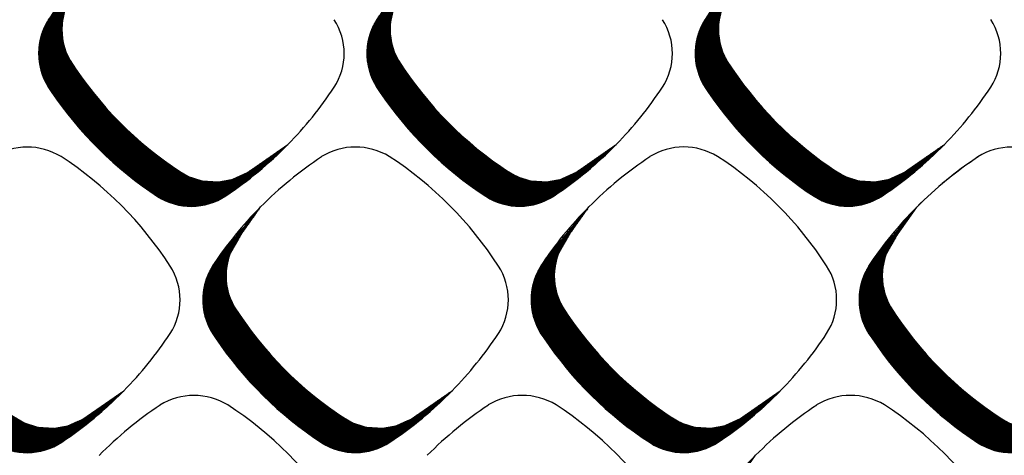
# Model space of a CAD drawing. Units: millimetres. Extents: x 22059 to 28955, y -16892 to -12508.
# Drawn here: x 22932 to 23007, y -15491 to -15458 of the extents above; entities that cross this region are included whole.
import ezdxf

# ---------------------------------------------------------------- set-up
doc = ezdxf.new("R2010")
doc.units = ezdxf.units.MM
doc.layers.add('1', color=7, linetype='Continuous')
pattern_1 = [(45, (0, 0), (-0.0070710678118655, 0.0070710678118655), [])]

msp = doc.modelspace()

# ---------------------------------------------------------------- hatches: boundary and pattern name
at = {"layer": '1', "linetype": 'Continuous'}
h = msp.add_hatch(dxfattribs=at)
h.set_pattern_fill('_USER', color=6, scale=0.01, angle=45, pattern_type=0)
h.set_pattern_definition(pattern_1)
edge = h.paths.add_edge_path()
edge.add_arc((22931.65632064715, -15446.49940560245), 29.35503274293772, 303.56007376808395, 315.54373008788207, ccw=False)
edge.add_arc((22945.25144352004, -15467.05618077483), 4.709532343772308, 236.9641032564166, 303.9871609468264, ccw=False)
edge.add_arc((22958.20963163546, -15447.1722880695), 28.44313171149726, 213.85558831562, 236.9172939381846, ccw=False)
edge.add_arc((22938.42947938491, -15460.1324278157), 4.803574997358782, 147.6664095516178, 216.9210355650703, ccw=False)
edge.add_line((22934.37070629747, -15457.56324627678), (22934.78830648019, -15456.92120275244))
edge.add_line((22934.78830648019, -15456.92120275244), (22938.02312047888, -15453.06040389479))
edge.add_line((22938.02312047888, -15453.06040389479), (22936.61082656062, -15455.05445134462))
edge.add_line((22936.61082656062, -15455.05445134462), (22935.65670515972, -15456.72351076696))
edge.add_line((22935.65670515972, -15456.72351076696), (22935.41628180101, -15457.82920818985))
edge.add_line((22935.41628180101, -15457.82920818985), (22935.40680017528, -15458.63842764239))
edge.add_line((22935.40680017528, -15458.63842764239), (22935.51897013459, -15459.37787015812))
edge.add_line((22935.51897013459, -15459.37787015812), (22935.69965745115, -15459.9756662055))
edge.add_line((22935.69965745115, -15459.9756662055), (22936.23105554204, -15460.9854500841))
edge.add_line((22936.23105554204, -15460.9854500841), (22936.98384707993, -15462.0715260073))
edge.add_line((22936.98384707993, -15462.0715260073), (22937.45389673611, -15462.69876807749))
edge.add_line((22937.45389673611, -15462.69876807749), (22938.28340640062, -15463.72438019903))
edge.add_line((22938.28340640062, -15463.72438019903), (22939.16356037883, -15464.71471055169))
edge.add_line((22939.16356037883, -15464.71471055169), (22940.3192248738, -15465.88576768236))
edge.add_line((22940.3192248738, -15465.88576768236), (22941.5278336201, -15466.9771137588))
edge.add_line((22941.5278336201, -15466.9771137588), (22942.74797083135, -15467.96032184376))
edge.add_line((22942.74797083135, -15467.96032184376), (22944.03711451375, -15468.88616160552))
edge.add_line((22944.03711451375, -15468.88616160552), (22945.10070846147, -15469.51449325503))
edge.add_line((22945.10070846147, -15469.51449325503), (22946.11050028627, -15469.83459082952))
edge.add_line((22946.11050028627, -15469.83459082952), (22947.3428012262, -15469.91208496726))
edge.add_line((22947.3428012262, -15469.91208496726), (22948.34593635899, -15469.73258123558))
edge.add_line((22948.34593635899, -15469.73258123558), (22949.51728818334, -15469.20634895773))
edge.add_line((22949.51728818334, -15469.20634895773), (22950.37152030288, -15468.6158151384))
edge.add_line((22950.37152030288, -15468.6158151384), (22952.60950853966, -15467.05863380976))
h = msp.add_hatch(dxfattribs=at)
h.set_pattern_fill('_USER', color=6, scale=0.01, angle=45, pattern_type=0)
h.set_pattern_definition(pattern_1)
edge = h.paths.add_edge_path()
edge.add_arc((22956.66107016696, -15446.49691982626), 29.35503274292862, 303.5600737680957, 315.5437300878747, ccw=False)
edge.add_arc((22970.25619303985, -15467.05369499863), 4.709532343787865, 236.96410325632849, 303.9871609467897, ccw=False)
edge.add_arc((22983.21438115527, -15447.16980229331), 28.44313171150028, 213.855588315616, 236.917293938158, ccw=False)
edge.add_arc((22963.43422890472, -15460.1299420395), 4.80357499736314, 147.6664095517791, 216.9210355651743, ccw=False)
edge.add_line((22959.37545581727, -15457.56076050059), (22959.793056, -15456.91871697624))
edge.add_line((22959.793056, -15456.91871697624), (22963.02786999869, -15453.05791811858))
edge.add_line((22963.02786999869, -15453.05791811858), (22961.61557608043, -15455.05196556843))
edge.add_line((22961.61557608043, -15455.05196556843), (22960.66145467953, -15456.72102499077))
edge.add_line((22960.66145467953, -15456.72102499077), (22960.42103132082, -15457.82672241365))
edge.add_line((22960.42103132082, -15457.82672241365), (22960.41154969509, -15458.63594186621))
edge.add_line((22960.41154969509, -15458.63594186621), (22960.5237196544, -15459.37538438192))
edge.add_line((22960.5237196544, -15459.37538438192), (22960.70440697096, -15459.9731804293))
edge.add_line((22960.70440697096, -15459.9731804293), (22961.23580506185, -15460.98296430789))
edge.add_line((22961.23580506185, -15460.98296430789), (22961.98859659974, -15462.0690402311))
edge.add_line((22961.98859659974, -15462.0690402311), (22962.45864625592, -15462.69628230129))
edge.add_line((22962.45864625592, -15462.69628230129), (22963.28815592043, -15463.72189442284))
edge.add_line((22963.28815592043, -15463.72189442284), (22964.16830989864, -15464.71222477548))
edge.add_line((22964.16830989864, -15464.71222477548), (22965.32397439361, -15465.88328190616))
edge.add_line((22965.32397439361, -15465.88328190616), (22966.53258313991, -15466.97462798259))
edge.add_line((22966.53258313991, -15466.97462798259), (22967.75272035115, -15467.95783606755))
edge.add_line((22967.75272035115, -15467.95783606755), (22969.04186403355, -15468.88367582933))
edge.add_line((22969.04186403355, -15468.88367582933), (22970.10545798128, -15469.51200747882))
edge.add_line((22970.10545798128, -15469.51200747882), (22971.11524980608, -15469.83210505331))
edge.add_line((22971.11524980608, -15469.83210505331), (22972.347550746, -15469.90959919105))
edge.add_line((22972.347550746, -15469.90959919105), (22973.35068587879, -15469.73009545938))
edge.add_line((22973.35068587879, -15469.73009545938), (22974.52203770315, -15469.20386318154))
edge.add_line((22974.52203770315, -15469.20386318154), (22975.37626982269, -15468.61332936221))
edge.add_line((22975.37626982269, -15468.61332936221), (22977.61425805946, -15467.05614803357))
h = msp.add_hatch(dxfattribs=at)
h.set_pattern_fill('_USER', color=6, scale=0.01, angle=45, pattern_type=0)
h.set_pattern_definition(pattern_1)
edge = h.paths.add_edge_path()
edge.add_arc((22981.66581968677, -15446.49443405007), 29.35503274292306, 303.56007376811147, 315.54373008788485, ccw=False)
edge.add_arc((22995.26094255965, -15467.05120922243), 4.709532343772308, 236.9641032564166, 303.9871609469365, ccw=False)
edge.add_arc((23008.21913067508, -15447.1673165171), 28.44313171149726, 213.85558831562, 236.9172939381662, ccw=False)
edge.add_arc((22988.43897842452, -15460.1274562633), 4.803574997361856, 147.666409551641, 216.9210355651485, ccw=False)
edge.add_line((22984.38020533708, -15457.55827472438), (22984.79780551981, -15456.91623120004))
edge.add_line((22984.79780551981, -15456.91623120004), (22988.0326195185, -15453.05543234239))
edge.add_line((22988.0326195185, -15453.05543234239), (22986.62032560023, -15455.04947979222))
edge.add_line((22986.62032560023, -15455.04947979222), (22985.66620419934, -15456.71853921456))
edge.add_line((22985.66620419934, -15456.71853921456), (22985.42578084062, -15457.82423663746))
edge.add_line((22985.42578084062, -15457.82423663746), (22985.41629921489, -15458.63345609001))
edge.add_line((22985.41629921489, -15458.63345609001), (22985.5284691742, -15459.37289860572))
edge.add_line((22985.5284691742, -15459.37289860572), (22985.70915649077, -15459.9706946531))
edge.add_line((22985.70915649077, -15459.9706946531), (22986.24055458166, -15460.9804785317))
edge.add_line((22986.24055458166, -15460.9804785317), (22986.99334611954, -15462.0665544549))
edge.add_line((22986.99334611954, -15462.0665544549), (22987.46339577573, -15462.69379652509))
edge.add_line((22987.46339577573, -15462.69379652509), (22988.29290544023, -15463.71940864664))
edge.add_line((22988.29290544023, -15463.71940864664), (22989.17305941845, -15464.70973899929))
edge.add_line((22989.17305941845, -15464.70973899929), (22990.32872391341, -15465.88079612996))
edge.add_line((22990.32872391341, -15465.88079612996), (22991.53733265971, -15466.9721422064))
edge.add_line((22991.53733265971, -15466.9721422064), (22992.75746987096, -15467.95535029136))
edge.add_line((22992.75746987096, -15467.95535029136), (22994.04661355336, -15468.88119005314))
edge.add_line((22994.04661355336, -15468.88119005314), (22995.11020750109, -15469.50952170263))
edge.add_line((22995.11020750109, -15469.50952170263), (22996.11999932589, -15469.82961927712))
edge.add_line((22996.11999932589, -15469.82961927712), (22997.35230026581, -15469.90711341486))
edge.add_line((22997.35230026581, -15469.90711341486), (22998.3554353986, -15469.72760968318))
edge.add_line((22998.3554353986, -15469.72760968318), (22999.52678722296, -15469.20137740534))
edge.add_line((22999.52678722296, -15469.20137740534), (23000.3810193425, -15468.610843586))
edge.add_line((23000.3810193425, -15468.610843586), (23002.61900757927, -15467.05366225737))
h = msp.add_hatch(dxfattribs=at)
h.set_pattern_fill('_USER', color=6, scale=0.01, angle=45, pattern_type=0)
h.set_pattern_definition(pattern_1)
edge = h.paths.add_edge_path()
edge.add_arc((22919.15600759437, -15465.25488729422), 29.35503274292862, 303.5600737680957, 315.54373008790253, ccw=False)
edge.add_arc((22932.75113046725, -15485.81166246657), 4.709532343791065, 236.9641032565122, 303.98716094676377, ccw=False)
edge.add_arc((22945.70931858268, -15465.92776976126), 28.44313171150028, 213.855588315616, 236.91729393816001, ccw=False)
edge.add_arc((22925.92916633212, -15478.88790950745), 4.803574997352944, 147.6664095517278, 216.9210355652526, ccw=False)
edge.add_line((22921.87039324468, -15476.31872796854), (22922.28799342741, -15475.6766844442))
edge.add_line((22922.28799342741, -15475.6766844442), (22925.5228074261, -15471.81588558654))
edge.add_line((22925.5228074261, -15471.81588558654), (22924.11051350784, -15473.80993303638))
edge.add_line((22924.11051350784, -15473.80993303638), (22923.15639210694, -15475.47899245872))
edge.add_line((22923.15639210694, -15475.47899245872), (22922.91596874822, -15476.5846898816))
edge.add_line((22922.91596874822, -15476.5846898816), (22922.9064871225, -15477.39390933416))
edge.add_line((22922.9064871225, -15477.39390933416), (22923.0186570818, -15478.13335184987))
edge.add_line((22923.0186570818, -15478.13335184987), (22923.19934439837, -15478.73114789724))
edge.add_line((22923.19934439837, -15478.73114789724), (22923.73074248926, -15479.74093177585))
edge.add_line((22923.73074248926, -15479.74093177585), (22924.48353402715, -15480.82700769905))
edge.add_line((22924.48353402715, -15480.82700769905), (22924.95358368333, -15481.45424976923))
edge.add_line((22924.95358368333, -15481.45424976923), (22925.78309334784, -15482.47986189078))
edge.add_line((22925.78309334784, -15482.47986189078), (22926.66324732605, -15483.47019224343))
edge.add_line((22926.66324732605, -15483.47019224343), (22927.81891182102, -15484.64124937412))
edge.add_line((22927.81891182102, -15484.64124937412), (22929.02752056732, -15485.73259545055))
edge.add_line((22929.02752056732, -15485.73259545055), (22930.24765777856, -15486.71580353552))
edge.add_line((22930.24765777856, -15486.71580353552), (22931.53680146096, -15487.64164329729))
edge.add_line((22931.53680146096, -15487.64164329729), (22932.60039540869, -15488.26997494677))
edge.add_line((22932.60039540869, -15488.26997494677), (22933.61018723349, -15488.59007252127))
edge.add_line((22933.61018723349, -15488.59007252127), (22934.84248817341, -15488.667566659))
edge.add_line((22934.84248817341, -15488.667566659), (22935.8456233062, -15488.48806292733))
edge.add_line((22935.8456233062, -15488.48806292733), (22937.01697513056, -15487.96183064948))
edge.add_line((22937.01697513056, -15487.96183064948), (22937.8712072501, -15487.37129683016))
edge.add_line((22937.8712072501, -15487.37129683016), (22940.10919548687, -15485.81411550151))
h = msp.add_hatch(dxfattribs=at)
h.set_pattern_fill('_USER', color=6, scale=0.01, angle=45, pattern_type=0)
h.set_pattern_definition(pattern_1)
edge = h.paths.add_edge_path()
edge.add_arc((22944.16075711417, -15465.25240151802), 29.35503274292909, 303.5600737681292, 315.5437300879023, ccw=False)
edge.add_arc((22957.75587998706, -15485.80917669038), 4.709532343774291, 236.9641032563795, 303.9871609469241, ccw=False)
edge.add_arc((22970.71406810249, -15465.92528398505), 28.44313171150028, 213.855588315616, 236.917293938158, ccw=False)
edge.add_arc((22950.93391585193, -15478.88542373124), 4.80357499734808, 147.6664095518195, 216.9210355652526, ccw=False)
edge.add_line((22946.87514276449, -15476.31624219234), (22947.29274294722, -15475.67419866799))
edge.add_line((22947.29274294722, -15475.67419866799), (22950.52755694591, -15471.81339981034))
edge.add_line((22950.52755694591, -15471.81339981034), (22949.11526302764, -15473.80744726018))
edge.add_line((22949.11526302764, -15473.80744726018), (22948.16114162675, -15475.47650668252))
edge.add_line((22948.16114162675, -15475.47650668252), (22947.92071826803, -15476.58220410541))
edge.add_line((22947.92071826803, -15476.58220410541), (22947.9112366423, -15477.39142355796))
edge.add_line((22947.9112366423, -15477.39142355796), (22948.02340660161, -15478.13086607368))
edge.add_line((22948.02340660161, -15478.13086607368), (22948.20409391818, -15478.72866212105))
edge.add_line((22948.20409391818, -15478.72866212105), (22948.73549200906, -15479.73844599965))
edge.add_line((22948.73549200906, -15479.73844599965), (22949.48828354695, -15480.82452192284))
edge.add_line((22949.48828354695, -15480.82452192284), (22949.95833320314, -15481.45176399304))
edge.add_line((22949.95833320314, -15481.45176399304), (22950.78784286764, -15482.47737611459))
edge.add_line((22950.78784286764, -15482.47737611459), (22951.66799684586, -15483.46770646724))
edge.add_line((22951.66799684586, -15483.46770646724), (22952.82366134082, -15484.63876359791))
edge.add_line((22952.82366134082, -15484.63876359791), (22954.03227008712, -15485.73010967435))
edge.add_line((22954.03227008712, -15485.73010967435), (22955.25240729837, -15486.71331775932))
edge.add_line((22955.25240729837, -15486.71331775932), (22956.54155098077, -15487.63915752109))
edge.add_line((22956.54155098077, -15487.63915752109), (22957.6051449285, -15488.26748917058))
edge.add_line((22957.6051449285, -15488.26748917058), (22958.6149367533, -15488.58758674508))
edge.add_line((22958.6149367533, -15488.58758674508), (22959.84723769322, -15488.66508088281))
edge.add_line((22959.84723769322, -15488.66508088281), (22960.85037282601, -15488.48557715112))
edge.add_line((22960.85037282601, -15488.48557715112), (22962.02172465037, -15487.95934487329))
edge.add_line((22962.02172465037, -15487.95934487329), (22962.87595676991, -15487.36881105395))
edge.add_line((22962.87595676991, -15487.36881105395), (22965.11394500668, -15485.81162972532))
h = msp.add_hatch(dxfattribs=at)
h.set_pattern_fill('_USER', color=6, scale=0.01, angle=45, pattern_type=0)
h.set_pattern_definition(pattern_1)
edge = h.paths.add_edge_path()
edge.add_arc((22969.16550663398, -15465.24991574182), 29.35503274292862, 303.5600737680957, 315.54373008791, ccw=False)
edge.add_arc((22982.76062950687, -15485.80669091419), 4.709532343772308, 236.9641032564166, 303.9871609468264, ccw=False)
edge.add_arc((22995.71881762229, -15465.92279820886), 28.44313171150028, 213.855588315616, 236.9172939381784, ccw=False)
edge.add_arc((22975.93866537174, -15478.88293795505), 4.803574997352944, 147.6664095517278, 216.9210355651743, ccw=False)
edge.add_line((22971.8798922843, -15476.31375641614), (22972.29749246702, -15475.6717128918))
edge.add_line((22972.29749246702, -15475.6717128918), (22975.53230646571, -15471.81091403414))
edge.add_line((22975.53230646571, -15471.81091403414), (22974.12001254745, -15473.80496148398))
edge.add_line((22974.12001254745, -15473.80496148398), (22973.16589114655, -15475.47402090632))
edge.add_line((22973.16589114655, -15475.47402090632), (22972.92546778784, -15476.5797183292))
edge.add_line((22972.92546778784, -15476.5797183292), (22972.91598616211, -15477.38893778176))
edge.add_line((22972.91598616211, -15477.38893778176), (22973.02815612142, -15478.12838029747))
edge.add_line((22973.02815612142, -15478.12838029747), (22973.20884343798, -15478.72617634485))
edge.add_line((22973.20884343798, -15478.72617634485), (22973.74024152887, -15479.73596022346))
edge.add_line((22973.74024152887, -15479.73596022346), (22974.49303306676, -15480.82203614665))
edge.add_line((22974.49303306676, -15480.82203614665), (22974.96308272295, -15481.44927821685))
edge.add_line((22974.96308272295, -15481.44927821685), (22975.79259238745, -15482.47489033838))
edge.add_line((22975.79259238745, -15482.47489033838), (22976.67274636566, -15483.46522069105))
edge.add_line((22976.67274636566, -15483.46522069105), (22977.82841086063, -15484.63627782172))
edge.add_line((22977.82841086063, -15484.63627782172), (22979.03701960693, -15485.72762389815))
edge.add_line((22979.03701960693, -15485.72762389815), (22980.25715681818, -15486.71083198312))
edge.add_line((22980.25715681818, -15486.71083198312), (22981.54630050058, -15487.63667174489))
edge.add_line((22981.54630050058, -15487.63667174489), (22982.6098944483, -15488.26500339437))
edge.add_line((22982.6098944483, -15488.26500339437), (22983.6196862731, -15488.58510096888))
edge.add_line((22983.6196862731, -15488.58510096888), (22984.85198721303, -15488.66259510662))
edge.add_line((22984.85198721303, -15488.66259510662), (22985.85512234582, -15488.48309137493))
edge.add_line((22985.85512234582, -15488.48309137493), (22987.02647417018, -15487.95685909708))
edge.add_line((22987.02647417018, -15487.95685909708), (22987.88070628971, -15487.36632527776))
edge.add_line((22987.88070628971, -15487.36632527776), (22990.11869452649, -15485.80914394911))
h = msp.add_hatch(dxfattribs=at)
h.set_pattern_fill('_USER', color=6, scale=0.01, angle=45, pattern_type=0)
h.set_pattern_definition(pattern_1)
edge = h.paths.add_edge_path()
edge.add_arc((22994.14342247389, -15465.25978510294), 29.35503274293772, 303.56007376808395, 315.5437300878672, ccw=False)
edge.add_arc((23007.73854534678, -15485.81656027532), 4.709532343778258, 236.9641032563053, 303.987160946814, ccw=False)
edge.add_arc((23020.6967334622, -15465.93266756999), 28.44313171149726, 213.85558831562, 236.91729393816422, ccw=False)
edge.add_arc((23000.91658121165, -15478.89280731618), 4.80357499736314, 147.6664095517791, 216.9210355651743, ccw=False)
edge.add_line((22996.8578081242, -15476.32362577727), (22997.27540830693, -15475.68158225293))
edge.add_line((22997.27540830693, -15475.68158225293), (23000.51022230562, -15471.82078339526))
edge.add_line((23000.51022230562, -15471.82078339526), (22999.09792838736, -15473.81483084512))
edge.add_line((22999.09792838736, -15473.81483084512), (22998.14380698646, -15475.48389026746))
edge.add_line((22998.14380698646, -15475.48389026746), (22997.90338362775, -15476.58958769034))
edge.add_line((22997.90338362775, -15476.58958769034), (22997.89390200202, -15477.39880714289))
edge.add_line((22997.89390200202, -15477.39880714289), (22998.00607196133, -15478.1382496586))
edge.add_line((22998.00607196133, -15478.1382496586), (22998.18675927789, -15478.73604570598))
edge.add_line((22998.18675927789, -15478.73604570598), (22998.71815736878, -15479.74582958459))
edge.add_line((22998.71815736878, -15479.74582958459), (22999.47094890667, -15480.83190550778))
edge.add_line((22999.47094890667, -15480.83190550778), (22999.94099856285, -15481.45914757798))
edge.add_line((22999.94099856285, -15481.45914757798), (23000.77050822736, -15482.48475969952))
edge.add_line((23000.77050822736, -15482.48475969952), (23001.65066220557, -15483.47509005218))
edge.add_line((23001.65066220557, -15483.47509005218), (23002.80632670054, -15484.64614718285))
edge.add_line((23002.80632670054, -15484.64614718285), (23004.01493544684, -15485.73749325927))
edge.add_line((23004.01493544684, -15485.73749325927), (23005.23507265809, -15486.72070134425))
edge.add_line((23005.23507265809, -15486.72070134425), (23006.52421634048, -15487.64654110601))
edge.add_line((23006.52421634048, -15487.64654110601), (23007.58781028821, -15488.27487275552))
edge.add_line((23007.58781028821, -15488.27487275552), (23008.59760211301, -15488.59497033001))
edge.add_line((23008.59760211301, -15488.59497033001), (23009.82990305293, -15488.67246446775))
edge.add_line((23009.82990305293, -15488.67246446775), (23010.83303818572, -15488.49296073606))
edge.add_line((23010.83303818572, -15488.49296073606), (23012.00439001008, -15487.96672845822))
edge.add_line((23012.00439001008, -15487.96672845822), (23012.85862212962, -15487.37619463889))
edge.add_line((23012.85862212962, -15487.37619463889), (23015.09661036639, -15485.81901331025))

# ---------------------------------------------------------------- linework, layer by layer
at = {"layer": '1', "color": 6, "linetype": 'Continuous'}
for p, q in [((22949.83357114075, -15468.9901175486), (22952.60950853966, -15467.05863380976)), ((22974.83832066055, -15468.98763177241), (22977.61425805946, -15467.05614803357)), ((22999.84307018036, -15468.98514599622), (23002.61900757927, -15467.05366225737)), ((22948.93152793979, -15474.06686669026), (22950.52755694594, -15471.81339981029)), ((22973.9362774596, -15474.06438091407), (22975.53230646575, -15471.81091403408)), ((22998.91419329951, -15474.0742502752), (23000.51022230566, -15471.82078339523)), ((22937.33325808796, -15487.74559924037), (22940.10919548687, -15485.81411550151)), ((22937.33325808796, -15487.74559924037), (22940.10919548687, -15485.81411550151)), ((22962.33800760777, -15487.74311346417), (22965.11394500668, -15485.81162972532)), ((22962.33800760777, -15487.74311346417), (22965.11394500668, -15485.81162972532)), ((22987.34275712758, -15487.74062768797), (22990.11869452649, -15485.80914394911)), ((22987.34275712758, -15487.74062768797), (22990.11869452649, -15485.80914394911)), ((22986.63943701652, -15492.97248724299), (22988.23546602267, -15490.71902036302))]:
    msp.add_line(p, q, dxfattribs=at)
for centre, radius, start, end in [((22940.19771444173, -15458.28989751879), 4.803574997386654, 141.7171471496776, 209.5453440543534), ((22965.20246396154, -15458.28741174258), 4.803574997396949, 141.7171471498021, 209.5453440545157), ((22990.20721348134, -15458.28492596639), 4.803574997386654, 141.7171471496776, 209.5453440543534), ((22938.42947938491, -15460.1324278157), 4.803574997358782, 147.6664095516178, 216.9210355650703), ((22952.18134297452, -15460.125916531), 4.718666156409742, 326.9316589563341, 33.01204020505259), ((22963.43422890472, -15460.1299420395), 4.80357499736314, 147.6664095517791, 216.9210355651743), ((22977.18609249433, -15460.1234307548), 4.71866615641279, 326.9316589563582, 33.01204020495999), ((22988.43897842452, -15460.1274562633), 4.803574997361856, 147.666409551641, 216.9210355651485), ((23002.19084201413, -15460.1209449786), 4.718666156414704, 326.9316589562416, 33.01204020477667), ((22959.97786669228, -15445.3297577726), 28.44313171148729, 212.6107913040545, 236.8987170838394), ((22984.98261621209, -15445.3272719964), 28.44313171150236, 212.6107913040611, 236.8987170838614), ((23009.9873657319, -15445.3247862202), 28.44313171149648, 212.6107913040426, 236.898717083843), ((22958.20963163546, -15447.1722880695), 28.44313171149726, 213.85558831562, 236.9172939381846), ((22931.65632064715, -15446.49940560245), 29.35503274293887, 315.5437300878821, 326.5021746423027), ((22983.21438115527, -15447.16980229331), 28.44313171150028, 213.855588315616, 236.917293938158), ((22956.66107016696, -15446.49691982626), 29.3550327429324, 315.5437300878747, 326.5021746423244), ((23008.21913067508, -15447.1673165171), 28.44313171149726, 213.85558831562, 236.9172939381662), ((22981.66581968677, -15446.49443405007), 29.3550327429273, 315.5437300878849, 326.5021746423126), ((22931.65632064715, -15446.49940560245), 29.35503274293772, 303.560073768084, 315.5437300878821), ((22956.66107016696, -15446.49691982626), 29.35503274292862, 303.5600737680957, 315.5437300878747), ((22981.66581968677, -15446.49443405007), 29.35503274292306, 303.5600737681115, 315.5437300878849), ((22932.75487790864, -15472.19910742415), 4.947307080053102, 58.62372675404768, 121.5413022477932), ((22957.75962742845, -15472.19662164796), 4.947307080049655, 58.62372675407269, 121.5413022478291), ((22982.76437694826, -15472.19413587175), 4.947307080053102, 58.62372675404768, 121.5413022477932), ((23007.74229278817, -15472.20400523288), 4.947307080028784, 58.62372675402398, 121.5413022479144), ((22920.12001229313, -15491.44180291035), 27.96505425414576, 32.75688360598991, 57.04920896094912), ((22971.60414497889, -15492.75821970576), 29.71376858569277, 123.5522496358402, 135.1796639804214), ((22971.60414497889, -15492.75821970576), 29.71376858569277, 123.5522496358402, 135.1796639804214), ((22945.12476181294, -15491.43931713415), 27.96505425414576, 32.75688360598991, 57.04920896093697), ((22996.60889449869, -15492.75573392955), 29.71376858569428, 123.5522496358383, 135.1796639804387), ((22996.60889449869, -15492.75573392955), 29.71376858569428, 123.5522496358383, 135.1796639804387), ((22970.12951133274, -15491.43683135796), 27.96505425414576, 32.75688360598991, 57.04920896094049), ((23021.5868103386, -15492.76560329068), 29.71376858568318, 123.552249635844, 135.1796639804214), ((23021.6136440185, -15492.75324815336), 29.71376858569277, 123.5522496358402, 135.1796639804263), ((22947.01967857686, -15465.21365047791), 4.709532343781392, 236.8519086778949, 306.6902530939955), ((22972.02442809667, -15465.21116470172), 4.709532343788541, 236.8519086780046, 306.6902530939113), ((22997.02917761647, -15465.20867892551), 4.709532343798145, 236.851908678028, 306.6902530938501), ((22945.25144352004, -15467.05618077483), 4.709532343772308, 236.9641032564166, 303.9871609468264), ((22970.25619303985, -15467.05369499863), 4.709532343787865, 236.9641032563285, 303.9871609467897), ((22995.26094255965, -15467.05120922243), 4.709532343772308, 236.9641032564166, 303.9871609469365), ((22971.60414497889, -15492.75821970576), 29.71376858569697, 135.1796639803121, 146.380961869606), ((22996.60889449869, -15492.75573392955), 29.71376858569181, 135.1796639803022, 146.3809618696089), ((23021.5868103386, -15492.76560329068), 29.71376858567513, 135.1796639803246, 146.3809618696089), ((22952.70215090875, -15477.04289343434), 4.803574997388383, 141.7171471497215, 209.5453440545799), ((22977.70690042856, -15477.04040765815), 4.803574997386654, 141.7171471496776, 209.5453440544666), ((23002.68481626847, -15477.05027701928), 4.803574997385526, 141.7171471496946, 209.5453440543722), ((22939.68102992173, -15478.88139822275), 4.718666156418888, 326.9316589564064, 33.01204020486927), ((22950.93391585193, -15478.88542373124), 4.80357499734808, 147.6664095518195, 216.9210355652525), ((22964.68577944154, -15478.87891244655), 4.718666156415697, 326.931658956223, 33.01204020489334), ((22975.93866537174, -15478.88293795505), 4.803574997352944, 147.6664095517278, 216.9210355651743), ((22989.69052896135, -15478.87642667035), 4.718666156409742, 326.9316589563341, 33.01204020484886), ((23000.91658121165, -15478.89280731618), 4.80357499736314, 147.6664095517791, 216.9210355651743), ((22972.48230315931, -15464.08275368816), 28.44313171150236, 212.6107913040611, 236.898717083821), ((22997.48705267911, -15464.08026791195), 28.44313171149905, 212.6107913040915, 236.8987170838614), ((23022.46496851902, -15464.09013727309), 28.44313171148827, 212.6107913040576, 236.8987170838514), ((22919.15600759437, -15465.25488729422), 29.35503274291839, 315.5437300879025, 326.5021746423382), ((22970.71406810249, -15465.92528398505), 28.44313171150028, 213.855588315616, 236.917293938158), ((22944.16075711417, -15465.25240151802), 29.35503274293382, 315.5437300879023, 326.5021746423244), ((22995.71881762229, -15465.92279820886), 28.44313171150028, 213.855588315616, 236.9172939381784), ((22969.16550663398, -15465.24991574182), 29.35503274292486, 315.54373008791, 326.5021746423382), ((23020.6967334622, -15465.93266756999), 28.44313171149726, 213.85558831562, 236.9172939381642), ((22919.15600759437, -15465.25488729422), 29.35503274292862, 303.5600737680957, 315.5437300879025), ((22919.15600759437, -15465.25488729422), 29.35503274292862, 303.5600737680957, 315.5437300879025), ((22944.16075711417, -15465.25240151802), 29.35503274292909, 303.5600737681292, 315.5437300879023), ((22944.16075711417, -15465.25240151802), 29.35503274292909, 303.5600737681292, 315.5437300879023), ((22969.16550663398, -15465.24991574182), 29.35503274292862, 303.5600737680957, 315.54373008791), ((22969.16550663398, -15465.24991574182), 29.35503274292862, 303.5600737680957, 315.54373008791), ((22945.45803746556, -15491.10721375307), 4.947307080034467, 58.62372675391607, 121.5413022479144), ((22970.46278698537, -15491.10472797688), 4.947307080053102, 58.62372675404768, 121.5413022478483), ((22995.46753650518, -15491.10224220067), 4.947307080028784, 58.62372675402398, 121.5413022479144), ((22959.302555016, -15511.66881181087), 29.7137685856756, 123.5522496358537, 135.1796639804214), ((22959.302555016, -15511.66881181087), 29.7137685856756, 123.5522496358537, 135.1796639804214), ((22932.82317185005, -15510.34990923928), 27.96505425414576, 32.75688360598991, 57.04920896093493), ((22984.3073045358, -15511.66632603469), 29.71376858569985, 123.5522496358227, 135.1796639804114), ((22984.3073045358, -15511.66632603469), 29.71376858569985, 123.5522496358227, 135.1796639804114), ((22957.82792136985, -15510.34742346308), 27.9650542541427, 32.75688360599394, 57.04920896093459), ((23009.31205405561, -15511.66384025849), 29.71376858569227, 123.5522496358324, 135.1796639804214), ((23009.31205405561, -15511.66384025849), 29.71376858569227, 123.5522496358324, 135.1796639804214), ((22982.83267088966, -15510.34493768688), 27.96505425414576, 32.75688360598991, 57.04920896093493), ((22934.51936552408, -15483.96913216967), 4.709532343789007, 236.8519086779554, 306.6902530938452), ((22959.52411504388, -15483.96664639348), 4.709532343773777, 236.8519086778344, 306.6902530939822), ((22984.52886456369, -15483.96416061728), 4.709532343779869, 236.8519086778828, 306.6902530939955), ((23009.5067804036, -15483.9740299784), 4.709532343789007, 236.8519086779554, 306.6902530939955), ((22932.75113046725, -15485.81166246657), 4.709532343791065, 236.9641032565122, 303.9871609467638), ((22957.75587998706, -15485.80917669038), 4.709532343774291, 236.9641032563794, 303.9871609469241), ((22982.76062950687, -15485.80669091419), 4.709532343772308, 236.9641032564166, 303.9871609468264), ((23007.73854534678, -15485.81656027532), 4.709532343778258, 236.9641032563053, 303.987160946814), ((23009.31205405561, -15511.66384025849), 29.71376858568923, 135.1796639802973, 146.3809618695768)]:
    msp.add_arc(centre, radius, start, end, dxfattribs=at)

doc.saveas('drawing.dxf')
